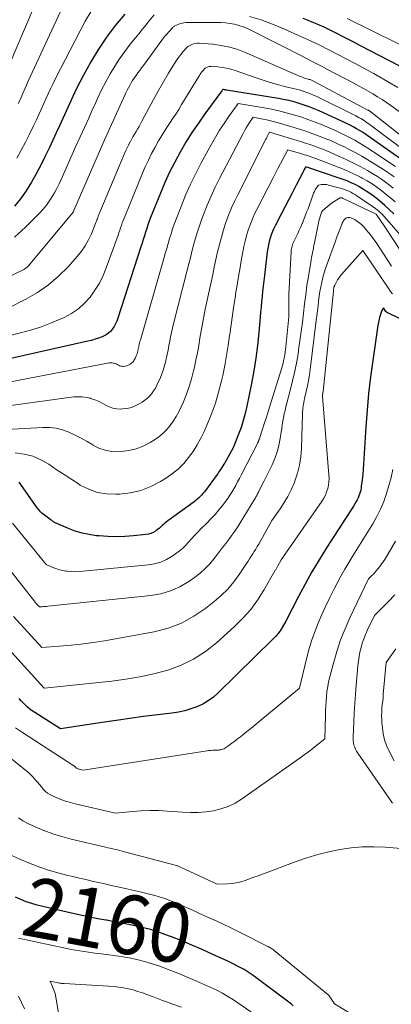
# Model space of a CAD drawing. Units: feet. Extents: x 1189172 to 1191672, y 7076370 to 7083870.
# Drawn here: x 1189761 to 1189824, y 7081152 to 7081318 of the extents above; entities that cross this region are included whole.
import ezdxf
from ezdxf.enums import TextEntityAlignment as Align

# ---------------------------------------------------------------- set-up
doc = ezdxf.new("R2010")
doc.units = ezdxf.units.FT
doc.header["$MEASUREMENT"] = 0
doc.layers.add('Level 44', color=7, linetype='Continuous', lineweight=0)
doc.layers.add('Level 45', color=7, linetype='Continuous', lineweight=0)
doc.styles.add('Style-ENGINEERING', font='ENGINEERING.shx')

msp = doc.modelspace()

# ---------------------------------------------------------------- linework, layer by layer
at = {"layer": 'Level 44', "color": 32, "linetype": 'Continuous', "lineweight": 30, "flags": 128}
for points, elevation in [([(1189779.2, 7081318.69), (1189777.62, 7081316.79), (1189776.12, 7081314.82), (1189774.76, 7081312.75), (1189773.48, 7081310.63), (1189772.24, 7081308.39), (1189771.61, 7081307.2), (1189770.99, 7081306), (1189770.41, 7081304.79), (1189769.85, 7081303.56), (1189769.3, 7081302.33), (1189768.75, 7081301.1), (1189768.19, 7081299.87), (1189767.63, 7081298.64), (1189766.51, 7081296.21), (1189765.79, 7081294.72), (1189765.04, 7081293.23), (1189764.26, 7081291.77), (1189763.44, 7081290.32), (1189762.56, 7081288.91), (1189761.61, 7081287.56), (1189760.57, 7081286.28)], 2200), ([(1189825.44, 7081309.95), (1189818.94, 7081313.34), (1189817.92, 7081313.87), (1189816.9, 7081314.4), (1189815.87, 7081314.93), (1189814.85, 7081315.46), (1189813.82, 7081315.97), (1189812.78, 7081316.46), (1189811.73, 7081316.93), (1189810.67, 7081317.37), (1189809.29, 7081317.92)], 2200), ([(1189826.61, 7081293.58), (1189820.24, 7081298.08), (1189819.75, 7081298.42), (1189819.25, 7081298.75), (1189818.75, 7081299.06), (1189818.23, 7081299.36), (1189817.71, 7081299.65), (1189817.19, 7081299.93), (1189816.66, 7081300.2), (1189816.12, 7081300.45), (1189811.95, 7081302.36), (1189811.12, 7081302.72), (1189810.29, 7081303.05), (1189809.44, 7081303.35), (1189808.59, 7081303.63), (1189807.72, 7081303.88), (1189806.85, 7081304.09), (1189805.97, 7081304.28), (1189805.09, 7081304.44), (1189796.33, 7081305.86), (1189796.24, 7081305.87), (1189796.16, 7081305.89), (1189796.07, 7081305.91), (1189795.99, 7081305.92), (1189795.84, 7081305.95), (1189795.72, 7081305.97), (1189795.7, 7081305.96), (1189795.67, 7081305.93), (1189795.63, 7081305.85), (1189795.55, 7081305.74), (1189792.71, 7081301.88), (1189791.6, 7081300.31), (1189790.52, 7081298.71), (1189789.5, 7081297.08), (1189788.52, 7081295.43), (1189787.61, 7081293.73), (1189786.74, 7081292.02), (1189785.94, 7081290.27), (1189785.19, 7081288.5), (1189783.55, 7081284.4), (1189783.32, 7081283.79), (1189783.1, 7081283.18), (1189782.89, 7081282.56), (1189782.69, 7081281.94), (1189782.5, 7081281.32), (1189782.3, 7081280.7), (1189782.11, 7081280.08), (1189781.91, 7081279.46), (1189778.02, 7081267.41), (1189777.85, 7081266.94), (1189777.64, 7081266.48), (1189777.4, 7081266.04), (1189777.13, 7081265.62), (1189776.81, 7081265.24), (1189776.46, 7081264.9), (1189776.05, 7081264.63), (1189775.62, 7081264.4), (1189775.37, 7081264.3), (1189774.77, 7081264.07), (1189774.17, 7081263.86), (1189773.56, 7081263.68), (1189772.94, 7081263.53), (1189753.66, 7081259.21)], 2190), ([(1189824.55, 7081284.99), (1189823.77, 7081285.75), (1189822.97, 7081286.49), (1189822.14, 7081287.19), (1189821.28, 7081287.86), (1189820.5, 7081288.43), (1189819.9, 7081288.85), (1189819.29, 7081289.25), (1189818.66, 7081289.61), (1189818.02, 7081289.95), (1189817.36, 7081290.26), (1189816.69, 7081290.55), (1189816.01, 7081290.81), (1189815.32, 7081291.05), (1189809.89, 7081292.85), (1189809.87, 7081292.86), (1189809.85, 7081292.86), (1189809.83, 7081292.86), (1189809.8, 7081292.86), (1189809.66, 7081292.86), (1189809.58, 7081292.75), (1189809.57, 7081292.73), (1189809.56, 7081292.71), (1189809.55, 7081292.69), (1189809.54, 7081292.67), (1189809.45, 7081292.47), (1189809.4, 7081292.34), (1189809.34, 7081292.22), (1189809.28, 7081292.1), (1189809.22, 7081291.99), (1189808.08, 7081289.83), (1189807.46, 7081288.63), (1189806.83, 7081287.44), (1189806.21, 7081286.24), (1189805.59, 7081285.04), (1189804.59, 7081283.09), (1189804.33, 7081282.55), (1189804.1, 7081282.02), (1189803.89, 7081281.46), (1189803.71, 7081280.9), (1189803.55, 7081280.34), (1189803.42, 7081279.76), (1189803.31, 7081279.18), (1189803.22, 7081278.6), (1189802.73, 7081274.6), (1189802.63, 7081273.72), (1189802.52, 7081272.84), (1189802.43, 7081271.96), (1189802.34, 7081271.08), (1189802.26, 7081270.2), (1189802.17, 7081269.32), (1189802.09, 7081268.44), (1189802.01, 7081267.56), (1189801.79, 7081264.99), (1189801.57, 7081262.83), (1189801.29, 7081260.67), (1189800.95, 7081258.53), (1189800.55, 7081256.39), (1189799.77, 7081252.58), (1189799.49, 7081251.37), (1189799.17, 7081250.18), (1189798.8, 7081249.01), (1189798.38, 7081247.85), (1189797.48, 7081245.54), (1189796.04, 7081243.05), (1189795.89, 7081242.79), (1189795.73, 7081242.53), (1189795.57, 7081242.27), (1189795.41, 7081242.01), (1189795.37, 7081241.95), (1189795.22, 7081241.73), (1189795.07, 7081241.51), (1189794.92, 7081241.29), (1189794.76, 7081241.07), (1189792.78, 7081238.38), (1189792.57, 7081238.11), (1189792.36, 7081237.85), (1189792.13, 7081237.6), (1189791.9, 7081237.35), (1189791.66, 7081237.11), (1189791.41, 7081236.89), (1189791.14, 7081236.67), (1189790.87, 7081236.47), (1189786.43, 7081233.23), (1189786.19, 7081233.05), (1189785.95, 7081232.86), (1189785.72, 7081232.65), (1189785.5, 7081232.44), (1189785.28, 7081232.24), (1189785.05, 7081232.04), (1189784.81, 7081231.85), (1189784.56, 7081231.67), (1189784.34, 7081231.52), (1189783.97, 7081231.3), (1189783.58, 7081231.12), (1189783.17, 7081231), (1189782.74, 7081230.92), (1189780.68, 7081230.71), (1189779.22, 7081230.6), (1189777.77, 7081230.55), (1189776.31, 7081230.59), (1189774.86, 7081230.7), (1189774.37, 7081230.74), (1189773.17, 7081230.92), (1189771.99, 7081231.17), (1189770.84, 7081231.52), (1189769.7, 7081231.94), (1189767.72, 7081232.78), (1189767.59, 7081232.84), (1189767.46, 7081232.9), (1189767.34, 7081232.97), (1189767.22, 7081233.04), (1189767.1, 7081233.12), (1189766.98, 7081233.2), (1189766.86, 7081233.28), (1189766.75, 7081233.36), (1189765.63, 7081234.18), (1189765.4, 7081234.36), (1189765.18, 7081234.56), (1189764.98, 7081234.77), (1189764.79, 7081235), (1189764.43, 7081235.47), (1189761.36, 7081239.77)], 2180), ([(1189829.33, 7081265.51), (1189823.53, 7081268.31), (1189823.48, 7081268.34), (1189823.44, 7081268.36), (1189823.39, 7081268.39), (1189823.35, 7081268.42), (1189823.31, 7081268.45), (1189823.28, 7081268.49), (1189823.25, 7081268.53), (1189823.22, 7081268.57), (1189822.81, 7081269.18), (1189822.62, 7081268.87), (1189822.53, 7081268.71), (1189822.45, 7081268.55), (1189822.39, 7081268.38), (1189822.34, 7081268.2), (1189822.16, 7081267.51), (1189822.03, 7081266.98), (1189821.92, 7081266.45), (1189821.82, 7081265.92), (1189821.74, 7081265.39), (1189820.99, 7081260.31), (1189820.62, 7081257.52), (1189820.29, 7081254.73), (1189820.04, 7081251.93), (1189819.84, 7081249.12), (1189819.52, 7081243.71), (1189819.46, 7081242.82), (1189819.39, 7081241.94), (1189819.3, 7081241.06), (1189819.2, 7081240.18), (1189819.07, 7081239.11), (1189819.02, 7081238.77), (1189818.96, 7081238.43), (1189818.87, 7081238.09), (1189818.78, 7081237.76), (1189818.66, 7081237.44), (1189818.53, 7081237.12), (1189818.38, 7081236.81), (1189818.21, 7081236.51), (1189817.73, 7081235.74), (1189813.19, 7081228.68), (1189811.95, 7081226.68), (1189810.75, 7081224.66), (1189809.61, 7081222.6), (1189808.5, 7081220.52), (1189806.36, 7081216.32), (1189805.71, 7081215.25), (1189805.37, 7081214.72), (1189805.01, 7081214.22), (1189804.6, 7081213.75), (1189804.17, 7081213.29), (1189794.94, 7081204.26), (1189794.13, 7081203.55), (1189793.27, 7081202.91), (1189792.34, 7081202.37), (1189791.36, 7081201.9), (1189790.34, 7081201.53), (1189789.31, 7081201.22), (1189788.25, 7081200.99), (1189787.17, 7081200.82), (1189784.69, 7081200.53), (1189782.36, 7081200.25), (1189780.04, 7081199.94), (1189777.72, 7081199.61), (1189775.4, 7081199.26), (1189768.37, 7081198.16), (1189764.02, 7081200.92), (1189763.6, 7081201.21), (1189763.19, 7081201.51), (1189762.8, 7081201.84), (1189762.43, 7081202.19), (1189762.07, 7081202.55), (1189761.72, 7081202.93), (1189761.38, 7081203.31)], 2170), ([(1189807.58, 7081151.51), (1189807.27, 7081151.75), (1189800.82, 7081156.58), (1189800.32, 7081156.93), (1189799.81, 7081157.28), (1189799.29, 7081157.59), (1189798.75, 7081157.89), (1189798.21, 7081158.18), (1189797.66, 7081158.46), (1189797.11, 7081158.73), (1189796.55, 7081158.99), (1189793.93, 7081160.2), (1189792.23, 7081160.97), (1189790.52, 7081161.71), (1189788.8, 7081162.42), (1189787.06, 7081163.1), (1189785.94, 7081163.53), (1189784.75, 7081163.96), (1189783.55, 7081164.34), (1189782.34, 7081164.66), (1189781.11, 7081164.94), (1189779.87, 7081165.19), (1189778.63, 7081165.43), (1189777.39, 7081165.67), (1189776.15, 7081165.9), (1189775.99, 7081165.93), (1189774.66, 7081166.17), (1189773.34, 7081166.43), (1189772.03, 7081166.7), (1189770.71, 7081166.99), (1189768.21, 7081167.54), (1189767.26, 7081167.76), (1189766.31, 7081167.98), (1189765.36, 7081168.21), (1189764.42, 7081168.45), (1189763.49, 7081168.72), (1189762.57, 7081169.03), (1189761.67, 7081169.39), (1189760.78, 7081169.79)], 2160)]:
    msp.add_lwpolyline(points, dxfattribs=dict(at, elevation=elevation))
at = {"layer": 'Level 45', "color": 32, "linetype": 'Continuous', "lineweight": 0, "flags": 128}
for points, elevation in [([(1189769.8, 7081322.35), (1189762.86, 7081307.24), (1189762.62, 7081306.72), (1189762.39, 7081306.21), (1189762.16, 7081305.69), (1189761.93, 7081305.17), (1189761.71, 7081304.65), (1189761.47, 7081304.14), (1189761.23, 7081303.63)], 2204), ([(1189763.91, 7081319.98), (1189758.26, 7081306.62)], 2206), ([(1189784.14, 7081318.56), (1189783.29, 7081317.52), (1189782.71, 7081316.81), (1189782.13, 7081316.09), (1189781.55, 7081315.37), (1189780.97, 7081314.66), (1189780.1, 7081313.59), (1189779.18, 7081312.39), (1189778.3, 7081311.16), (1189777.49, 7081309.89), (1189776.71, 7081308.59), (1189775.99, 7081307.25), (1189775.29, 7081305.91), (1189774.63, 7081304.55), (1189774, 7081303.17), (1189773.81, 7081302.75), (1189773.1, 7081301.16), (1189772.39, 7081299.57), (1189771.68, 7081297.98), (1189770.96, 7081296.39), (1189768.45, 7081290.81), (1189768.1, 7081290.05), (1189767.72, 7081289.3), (1189767.33, 7081288.56), (1189766.91, 7081287.83), (1189766.46, 7081287.13), (1189765.98, 7081286.45), (1189765.44, 7081285.81), (1189764.88, 7081285.2), (1189762.45, 7081282.78), (1189760.58, 7081281.06)], 2198), ([(1189773.49, 7081319.06), (1189772.53, 7081317.48), (1189771.64, 7081315.86), (1189767.53, 7081307.83), (1189767.1, 7081306.97), (1189766.68, 7081306.11), (1189766.28, 7081305.24), (1189765.89, 7081304.37), (1189765.5, 7081303.49), (1189765.11, 7081302.62), (1189764.71, 7081301.75), (1189764.3, 7081300.88), (1189763.81, 7081299.83), (1189763.14, 7081298.45), (1189762.44, 7081297.09), (1189761.72, 7081295.73), (1189760.97, 7081294.39)], 2202), ([(1189825.24, 7081306.32), (1189823.48, 7081307.34), (1189821.72, 7081308.34), (1189821.16, 7081308.65), (1189819.66, 7081309.47), (1189818.15, 7081310.29), (1189816.64, 7081311.09), (1189815.12, 7081311.89), (1189813.6, 7081312.67), (1189812.06, 7081313.43), (1189810.51, 7081314.16), (1189808.96, 7081314.87), (1189805.98, 7081316.21), (1189804.1, 7081316.99), (1189802.18, 7081317.69), (1189800.23, 7081318.27)], 2198), ([(1189829.43, 7081311.64), (1189816.71, 7081317.94)], 2202), ([(1189830.31, 7081298.78), (1189824.06, 7081303.25), (1189823.31, 7081303.77), (1189822.56, 7081304.27), (1189821.78, 7081304.76), (1189821.01, 7081305.24), (1189820.22, 7081305.7), (1189819.42, 7081306.15), (1189818.62, 7081306.59), (1189817.82, 7081307.02), (1189813.37, 7081309.37), (1189812.37, 7081309.9), (1189811.36, 7081310.42), (1189810.35, 7081310.94), (1189809.34, 7081311.46), (1189800.57, 7081315.92), (1189799.87, 7081316.25), (1189799.15, 7081316.53), (1189798.42, 7081316.77), (1189797.67, 7081316.96), (1189796.91, 7081317.1), (1189796.15, 7081317.21), (1189795.38, 7081317.27), (1189794.61, 7081317.29), (1189790.4, 7081317.29), (1189790.09, 7081317.29), (1189789.78, 7081317.27), (1189789.48, 7081317.25), (1189789.17, 7081317.22), (1189789.15, 7081317.22), (1189788.86, 7081317.17), (1189788.57, 7081317.1), (1189788.29, 7081317), (1189788.02, 7081316.88), (1189787.53, 7081316.64), (1189787.51, 7081316.63), (1189787.49, 7081316.62), (1189787.47, 7081316.61), (1189787.46, 7081316.59), (1189787.36, 7081316.51), (1189787.27, 7081316.43), (1189787.25, 7081316.41), (1189787.21, 7081316.37), (1189786.62, 7081315.72), (1189786.32, 7081315.37), (1189786.02, 7081315.02), (1189785.74, 7081314.66), (1189785.46, 7081314.3), (1189782.34, 7081310.04), (1189782.03, 7081309.62), (1189781.72, 7081309.2), (1189781.41, 7081308.77), (1189781.1, 7081308.34), (1189781.04, 7081308.26), (1189780.77, 7081307.87), (1189780.51, 7081307.48), (1189780.26, 7081307.08), (1189780.02, 7081306.67), (1189779.8, 7081306.26), (1189779.58, 7081305.84), (1189779.37, 7081305.42), (1189779.17, 7081304.99), (1189776.4, 7081298.86), (1189776.22, 7081298.45), (1189776.04, 7081298.04), (1189775.85, 7081297.63), (1189775.67, 7081297.22), (1189770.58, 7081285.55), (1189770.47, 7081285.31), (1189770.46, 7081285.28), (1189762.95, 7081276.24), (1189762.77, 7081276.05), (1189762.58, 7081275.88), (1189762.36, 7081275.73), (1189762.14, 7081275.6), (1189753.09, 7081271.22)], 2196), ([(1189830.22, 7081294.67), (1189820.44, 7081302.36), (1189820.42, 7081302.37), (1189820.4, 7081302.39), (1189820.38, 7081302.4), (1189820.36, 7081302.41), (1189820.28, 7081302.46), (1189820.26, 7081302.48), (1189820.24, 7081302.49), (1189820.22, 7081302.5), (1189820.19, 7081302.51), (1189810.98, 7081307.39), (1189810.87, 7081307.45), (1189810.76, 7081307.5), (1189810.65, 7081307.54), (1189810.53, 7081307.59), (1189810.42, 7081307.63), (1189810.3, 7081307.66), (1189810.18, 7081307.7), (1189810.06, 7081307.73), (1189809.77, 7081307.82), (1189809.5, 7081307.9), (1189809.24, 7081307.98), (1189808.99, 7081308.08), (1189808.73, 7081308.19), (1189799.63, 7081312.17), (1189798.27, 7081312.69), (1189796.88, 7081313.11), (1189795.46, 7081313.4), (1189794.01, 7081313.59), (1189791.73, 7081313.78), (1189791.41, 7081313.78), (1189791.1, 7081313.75), (1189790.8, 7081313.67), (1189790.5, 7081313.56), (1189789.96, 7081313.3), (1189789.94, 7081313.29), (1189789.92, 7081313.27), (1189789.9, 7081313.26), (1189789.88, 7081313.24), (1189789.77, 7081313.15), (1189789.67, 7081313.05), (1189789.65, 7081313.04), (1189789.63, 7081313.02), (1189789.62, 7081313), (1189789.6, 7081312.99), (1189788.99, 7081312.31), (1189788.68, 7081311.95), (1189788.39, 7081311.57), (1189788.12, 7081311.18), (1189787.86, 7081310.78), (1189786.58, 7081308.71), (1189785.71, 7081307.25), (1189784.86, 7081305.79), (1189784.04, 7081304.31), (1189783.23, 7081302.81), (1189782.09, 7081300.65), (1189781.85, 7081300.2), (1189781.6, 7081299.75), (1189781.35, 7081299.31), (1189781.09, 7081298.87), (1189780.83, 7081298.43), (1189780.57, 7081297.99), (1189780.32, 7081297.55), (1189780.07, 7081297.1), (1189780.05, 7081297.07), (1189779.81, 7081296.61), (1189779.57, 7081296.14), (1189779.35, 7081295.67), (1189779.14, 7081295.18), (1189774.87, 7081285), (1189774.78, 7081284.8), (1189774.7, 7081284.59), (1189774.63, 7081284.39), (1189774.56, 7081284.18), (1189774.48, 7081283.98), (1189774.41, 7081283.77), (1189774.33, 7081283.57), (1189774.25, 7081283.36), (1189773.55, 7081281.64), (1189773.06, 7081280.61), (1189772.51, 7081279.62), (1189771.87, 7081278.69), (1189771.15, 7081277.8), (1189769.63, 7081276.1), (1189768.03, 7081274.5), (1189766.32, 7081273.03), (1189764.46, 7081271.76), (1189762.5, 7081270.62), (1189759.4, 7081269.05)], 2194), ([(1189828.39, 7081294.16), (1189820.34, 7081300.17), (1189820.08, 7081300.36), (1189819.82, 7081300.54), (1189819.55, 7081300.72), (1189819.28, 7081300.89), (1189819, 7081301.06), (1189818.72, 7081301.22), (1189818.44, 7081301.37), (1189818.15, 7081301.52), (1189811.46, 7081304.83), (1189810.99, 7081305.04), (1189810.52, 7081305.25), (1189810.04, 7081305.43), (1189809.56, 7081305.6), (1189809.07, 7081305.75), (1189808.58, 7081305.89), (1189808.08, 7081306.02), (1189807.58, 7081306.15), (1189806.14, 7081306.5), (1189804.92, 7081306.81), (1189803.71, 7081307.15), (1189802.51, 7081307.52), (1189801.32, 7081307.92), (1189797.79, 7081309.16), (1189797.08, 7081309.38), (1189796.36, 7081309.56), (1189795.63, 7081309.69), (1189794.89, 7081309.78), (1189793.73, 7081309.87), (1189793.57, 7081309.87), (1189793.41, 7081309.86), (1189793.25, 7081309.82), (1189793.1, 7081309.76), (1189792.83, 7081309.63), (1189792.73, 7081309.55), (1189792.66, 7081309.49), (1189792.34, 7081309.13), (1189792.18, 7081308.94), (1189792.03, 7081308.75), (1189791.89, 7081308.55), (1189791.76, 7081308.35), (1189791.11, 7081307.29), (1189790.66, 7081306.56), (1189790.22, 7081305.82), (1189789.77, 7081305.08), (1189789.33, 7081304.34), (1189789.25, 7081304.22), (1189788.77, 7081303.42), (1189788.28, 7081302.62), (1189787.77, 7081301.83), (1189787.26, 7081301.05), (1189786.85, 7081300.43), (1189786.18, 7081299.4), (1189785.53, 7081298.36), (1189784.9, 7081297.31), (1189784.29, 7081296.25), (1189783.71, 7081295.17), (1189783.16, 7081294.08), (1189782.65, 7081292.96), (1189782.16, 7081291.84), (1189779.23, 7081284.69), (1189779.07, 7081284.29), (1189778.92, 7081283.88), (1189778.77, 7081283.47), (1189778.63, 7081283.06), (1189778.49, 7081282.65), (1189778.35, 7081282.24), (1189778.21, 7081281.83), (1189778.06, 7081281.42), (1189776.07, 7081275.91), (1189775.53, 7081274.6), (1189774.9, 7081273.34), (1189774.16, 7081272.14), (1189773.34, 7081270.98), (1189772.39, 7081269.94), (1189771.36, 7081269.01), (1189770.21, 7081268.23), (1189768.97, 7081267.55), (1189768.31, 7081267.25), (1189766.67, 7081266.56), (1189765, 7081265.93), (1189763.31, 7081265.39), (1189761.58, 7081264.92), (1189752.17, 7081262.63)], 2192), ([(1189824.81, 7081292.98), (1189820.17, 7081296.07), (1189819.44, 7081296.54), (1189818.7, 7081297), (1189817.95, 7081297.43), (1189817.18, 7081297.85), (1189816.41, 7081298.24), (1189815.63, 7081298.62), (1189814.84, 7081298.98), (1189814.04, 7081299.33), (1189812.45, 7081300), (1189811.26, 7081300.48), (1189810.07, 7081300.93), (1189808.86, 7081301.34), (1189807.64, 7081301.72), (1189806.41, 7081302.06), (1189805.17, 7081302.36), (1189803.92, 7081302.63), (1189802.67, 7081302.86), (1189798.28, 7081303.6), (1189796.69, 7081301.37), (1189795.92, 7081300.25), (1189795.17, 7081299.11), (1189794.47, 7081297.94), (1189793.8, 7081296.75), (1189792.08, 7081293.61), (1189791.14, 7081291.81), (1189790.26, 7081290), (1189789.44, 7081288.14), (1189788.67, 7081286.27), (1189787.84, 7081284.11), (1189787.54, 7081283.29), (1189787.25, 7081282.48), (1189786.99, 7081281.65), (1189786.74, 7081280.83), (1189786.5, 7081279.99), (1189786.26, 7081279.16), (1189786.02, 7081278.33), (1189785.78, 7081277.5), (1189781.87, 7081263.96), (1189781.81, 7081263.72), (1189781.74, 7081263.48), (1189781.69, 7081263.24), (1189781.63, 7081263), (1189781.58, 7081262.76), (1189781.53, 7081262.52), (1189781.47, 7081262.28), (1189781.42, 7081262.03), (1189781.39, 7081261.92), (1189781.33, 7081261.67), (1189781.25, 7081261.41), (1189781.16, 7081261.16), (1189781.06, 7081260.92), (1189780.99, 7081260.75), (1189780.91, 7081260.59), (1189780.83, 7081260.44), (1189780.73, 7081260.29), (1189780.63, 7081260.14), (1189780.52, 7081260.01), (1189780.39, 7081259.88), (1189780.26, 7081259.77), (1189780.11, 7081259.67), (1189779.98, 7081259.59), (1189779.75, 7081259.47), (1189779.52, 7081259.38), (1189779.28, 7081259.33), (1189779.03, 7081259.29), (1189778.94, 7081259.29), (1189778.72, 7081259.3), (1189778.51, 7081259.33), (1189778.31, 7081259.41), (1189778.11, 7081259.5), (1189777.92, 7081259.61), (1189777.71, 7081259.7), (1189777.5, 7081259.77), (1189777.29, 7081259.83), (1189777.25, 7081259.83), (1189777.01, 7081259.87), (1189776.77, 7081259.88), (1189776.53, 7081259.87), (1189776.29, 7081259.83), (1189755.17, 7081255.76)], 2188), ([(1189824.6, 7081291.24), (1189824.07, 7081291.63), (1189823.53, 7081292), (1189822.98, 7081292.36), (1189820.14, 7081294.13), (1189819.16, 7081294.72), (1189818.16, 7081295.29), (1189817.15, 7081295.82), (1189816.12, 7081296.34), (1189816.07, 7081296.36), (1189815.06, 7081296.83), (1189814.04, 7081297.29), (1189813, 7081297.72), (1189811.97, 7081298.13), (1189810.92, 7081298.51), (1189809.86, 7081298.88), (1189808.8, 7081299.23), (1189807.73, 7081299.56), (1189804.9, 7081300.39), (1189804.23, 7081300.57), (1189803.56, 7081300.75), (1189802.88, 7081300.9), (1189802.2, 7081301.03), (1189800.84, 7081301.28), (1189800.23, 7081300.39), (1189799.94, 7081299.95), (1189799.66, 7081299.49), (1189799.39, 7081299.03), (1189799.13, 7081298.56), (1189795.17, 7081290.98), (1189794.43, 7081289.5), (1189793.73, 7081287.99), (1189793.08, 7081286.46), (1189792.48, 7081284.92), (1189792.07, 7081283.83), (1189791.71, 7081282.81), (1189791.38, 7081281.78), (1189791.07, 7081280.75), (1189790.79, 7081279.7), (1189790.52, 7081278.66), (1189790.26, 7081277.61), (1189789.99, 7081276.56), (1189789.72, 7081275.51), (1189787.42, 7081266.46), (1189787.25, 7081265.73), (1189787.08, 7081265), (1189786.92, 7081264.26), (1189786.78, 7081263.53), (1189786.63, 7081262.79), (1189786.49, 7081262.05), (1189786.33, 7081261.32), (1189786.17, 7081260.59), (1189786.09, 7081260.23), (1189785.89, 7081259.43), (1189785.66, 7081258.64), (1189785.38, 7081257.87), (1189785.07, 7081257.11), (1189784.84, 7081256.61), (1189784.61, 7081256.12), (1189784.35, 7081255.64), (1189784.05, 7081255.18), (1189783.74, 7081254.73), (1189783.39, 7081254.32), (1189783.01, 7081253.93), (1189782.59, 7081253.59), (1189782.14, 7081253.28), (1189781.73, 7081253.02), (1189781.03, 7081252.67), (1189780.32, 7081252.38), (1189779.57, 7081252.21), (1189778.79, 7081252.11), (1189778.53, 7081252.1), (1189777.85, 7081252.13), (1189777.2, 7081252.23), (1189776.57, 7081252.46), (1189775.97, 7081252.76), (1189775.37, 7081253.11), (1189774.75, 7081253.41), (1189774.12, 7081253.67), (1189773.46, 7081253.9), (1189773.42, 7081253.91), (1189772.72, 7081254.07), (1189772.03, 7081254.17), (1189771.33, 7081254.18), (1189770.62, 7081254.13), (1189756.68, 7081252.22)], 2186), ([(1189824.45, 7081289.36), (1189823.81, 7081289.87), (1189823.16, 7081290.37), (1189822.49, 7081290.84), (1189821.81, 7081291.29), (1189821.11, 7081291.71), (1189820.1, 7081292.3), (1189818.88, 7081292.98), (1189817.64, 7081293.63), (1189816.38, 7081294.23), (1189815.11, 7081294.81), (1189813.76, 7081295.39), (1189813.09, 7081295.67), (1189812.41, 7081295.94), (1189811.73, 7081296.2), (1189811.05, 7081296.45), (1189810.36, 7081296.69), (1189809.67, 7081296.92), (1189808.97, 7081297.14), (1189808.27, 7081297.35), (1189803.59, 7081298.76), (1189803.38, 7081298.36), (1189803.27, 7081298.17), (1189803.17, 7081297.97), (1189803.06, 7081297.77), (1189802.96, 7081297.57), (1189798.29, 7081288.35), (1189797.72, 7081287.18), (1189797.19, 7081286), (1189796.7, 7081284.79), (1189796.25, 7081283.57), (1189795.84, 7081282.33), (1189795.47, 7081281.09), (1189795.13, 7081279.84), (1189794.83, 7081278.58), (1189794.56, 7081277.31), (1189794.28, 7081276.04), (1189794.01, 7081274.78), (1189793.74, 7081273.51), (1189792.76, 7081268.91), (1189792.52, 7081267.7), (1189792.28, 7081266.48), (1189792.06, 7081265.26), (1189791.86, 7081264.04), (1189791.65, 7081262.81), (1189791.43, 7081261.59), (1189791.19, 7081260.38), (1189790.93, 7081259.16), (1189790.79, 7081258.53), (1189790.45, 7081257.19), (1189790.06, 7081255.88), (1189789.59, 7081254.59), (1189789.07, 7081253.31), (1189788.7, 7081252.47), (1189788.3, 7081251.65), (1189787.86, 7081250.84), (1189787.37, 7081250.07), (1189786.84, 7081249.32), (1189786.25, 7081248.63), (1189785.62, 7081247.98), (1189784.92, 7081247.41), (1189784.17, 7081246.89), (1189783.47, 7081246.46), (1189782.31, 7081245.86), (1189781.11, 7081245.39), (1189779.85, 7081245.1), (1189778.56, 7081244.93), (1189778.11, 7081244.91), (1189776.98, 7081244.96), (1189775.88, 7081245.14), (1189774.84, 7081245.51), (1189773.82, 7081246.02), (1189773.8, 7081246.04), (1189772.82, 7081246.63), (1189771.82, 7081247.19), (1189770.8, 7081247.71), (1189769.77, 7081248.2), (1189768.71, 7081248.59), (1189767.63, 7081248.87), (1189766.52, 7081248.99), (1189765.39, 7081249.01), (1189758.21, 7081248.58)], 2184), ([(1189824.76, 7081287.01), (1189824.03, 7081287.66), (1189823.27, 7081288.29), (1189822.5, 7081288.9), (1189821.71, 7081289.48), (1189820.9, 7081290.04), (1189820.06, 7081290.55), (1189819.21, 7081291.03), (1189819.06, 7081291.11), (1189818.12, 7081291.59), (1189817.16, 7081292.05), (1189816.18, 7081292.47), (1189815.19, 7081292.87), (1189811.38, 7081294.33), (1189811.06, 7081294.45), (1189810.75, 7081294.56), (1189810.43, 7081294.67), (1189810.11, 7081294.78), (1189809.79, 7081294.88), (1189809.47, 7081294.98), (1189809.15, 7081295.08), (1189808.82, 7081295.18), (1189806.7, 7081295.81), (1189805.85, 7081294.25), (1189805.43, 7081293.47), (1189805.01, 7081292.68), (1189804.6, 7081291.89), (1189804.19, 7081291.1), (1189801.44, 7081285.72), (1189801.03, 7081284.87), (1189800.65, 7081284.01), (1189800.31, 7081283.13), (1189799.99, 7081282.24), (1189799.72, 7081281.33), (1189799.47, 7081280.42), (1189799.26, 7081279.5), (1189799.08, 7081278.58), (1189798.88, 7081277.45), (1189798.62, 7081275.96), (1189798.36, 7081274.46), (1189798.12, 7081272.96), (1189797.87, 7081271.46), (1189797.83, 7081271.2), (1189797.57, 7081269.56), (1189797.33, 7081267.93), (1189797.1, 7081266.29), (1189796.89, 7081264.65), (1189796.87, 7081264.52), (1189796.63, 7081262.83), (1189796.36, 7081261.13), (1189796.05, 7081259.45), (1189795.7, 7081257.77), (1189795.49, 7081256.83), (1189795.01, 7081254.95), (1189794.46, 7081253.11), (1189793.81, 7081251.3), (1189793.08, 7081249.51), (1189792.55, 7081248.33), (1189791.99, 7081247.17), (1189791.38, 7081246.04), (1189790.69, 7081244.96), (1189789.95, 7081243.91), (1189789.12, 7081242.93), (1189788.23, 7081242.03), (1189787.25, 7081241.23), (1189786.2, 7081240.5), (1189785.22, 7081239.89), (1189783.59, 7081239.05), (1189781.91, 7081238.39), (1189780.14, 7081237.98), (1189778.32, 7081237.75), (1189777.7, 7081237.72), (1189776.11, 7081237.79), (1189774.57, 7081238.04), (1189773.1, 7081238.57), (1189771.68, 7081239.28), (1189771.55, 7081239.36), (1189770.24, 7081240.2), (1189768.94, 7081241.04), (1189767.64, 7081241.91), (1189766.36, 7081242.78), (1189765.03, 7081243.54), (1189763.66, 7081244.14), (1189762.2, 7081244.5), (1189760.69, 7081244.71)], 2182), ([(1189826.42, 7081280.57), (1189822.56, 7081284.93), (1189822.31, 7081285.2), (1189822.04, 7081285.45), (1189821.75, 7081285.69), (1189821.45, 7081285.91), (1189818.31, 7081288.04), (1189817.99, 7081288.25), (1189817.65, 7081288.45), (1189817.31, 7081288.64), (1189816.96, 7081288.81), (1189816.6, 7081288.97), (1189816.24, 7081289.11), (1189815.87, 7081289.24), (1189815.5, 7081289.35), (1189813.55, 7081289.87), (1189813.27, 7081289.93), (1189812.99, 7081289.96), (1189812.7, 7081289.96), (1189812.41, 7081289.93), (1189811.84, 7081289.84), (1189811.48, 7081289.31), (1189811.31, 7081289.04), (1189811.15, 7081288.76), (1189811.02, 7081288.47), (1189810.9, 7081288.18), (1189810.08, 7081285.88), (1189809.85, 7081285.27), (1189809.62, 7081284.65), (1189809.38, 7081284.04), (1189809.14, 7081283.44), (1189809.11, 7081283.36), (1189808.87, 7081282.8), (1189808.61, 7081282.24), (1189808.35, 7081281.68), (1189808.07, 7081281.13), (1189807.73, 7081280.46), (1189807.63, 7081280.25), (1189807.54, 7081280.03), (1189807.46, 7081279.81), (1189807.39, 7081279.58), (1189807.33, 7081279.35), (1189807.29, 7081279.11), (1189807.26, 7081278.88), (1189807.24, 7081278.64), (1189806.84, 7081271.42), (1189806.84, 7081271.3), (1189806.83, 7081271.17), (1189806.83, 7081271.04), (1189806.82, 7081270.91), (1189806.82, 7081270.78), (1189806.82, 7081270.65), (1189806.82, 7081270.52), (1189806.82, 7081270.39), (1189806.86, 7081267.63), (1189806.34, 7081262.58), (1189806.29, 7081262.12), (1189806.23, 7081261.66), (1189806.16, 7081261.2), (1189806.08, 7081260.74), (1189806.06, 7081260.66), (1189805.97, 7081260.24), (1189805.88, 7081259.83), (1189805.77, 7081259.42), (1189805.65, 7081259.02), (1189803.61, 7081252.41), (1189803.31, 7081251.47), (1189803.02, 7081250.54), (1189802.71, 7081249.61), (1189802.4, 7081248.68), (1189801.82, 7081246.96), (1189801.8, 7081246.89), (1189801.77, 7081246.82), (1189801.74, 7081246.75), (1189801.72, 7081246.68), (1189801.69, 7081246.61), (1189801.66, 7081246.54), (1189801.63, 7081246.48), (1189801.6, 7081246.41), (1189798.81, 7081240.94), (1189798.51, 7081240.37), (1189798.21, 7081239.8), (1189797.9, 7081239.23), (1189797.58, 7081238.67), (1189797.25, 7081238.11), (1189796.91, 7081237.57), (1189796.54, 7081237.03), (1189796.16, 7081236.51), (1189795.71, 7081235.91), (1189795.07, 7081235.11), (1189794.41, 7081234.33), (1189793.72, 7081233.57), (1189793.01, 7081232.84), (1189791.98, 7081231.82), (1189791.46, 7081231.29), (1189790.94, 7081230.76), (1189790.44, 7081230.21), (1189789.94, 7081229.66), (1189789.43, 7081229.12), (1189788.9, 7081228.61), (1189788.33, 7081228.14), (1189787.74, 7081227.69), (1189787.15, 7081227.29), (1189786.21, 7081226.74), (1189785.24, 7081226.3), (1189784.21, 7081226.01), (1189783.14, 7081225.82), (1189772.19, 7081224.75), (1189771.51, 7081224.7), (1189770.84, 7081224.68), (1189770.16, 7081224.71), (1189769.49, 7081224.77), (1189769.33, 7081224.79), (1189768.74, 7081224.88), (1189768.16, 7081225.01), (1189767.59, 7081225.19), (1189767.04, 7081225.41), (1189765.94, 7081225.89), (1189760.25, 7081232.85)], 2178), ([(1189825.86, 7081278.52), (1189823.05, 7081282.83), (1189821.59, 7081284.95), (1189815.99, 7081287.61), (1189815.97, 7081287.62), (1189815.95, 7081287.63), (1189815.93, 7081287.64), (1189815.92, 7081287.65), (1189815.84, 7081287.68), (1189815.82, 7081287.69), (1189815.8, 7081287.69), (1189815.78, 7081287.7), (1189815.76, 7081287.7), (1189815.67, 7081287.71), (1189815.6, 7081287.71), (1189815.54, 7081287.71), (1189815.47, 7081287.69), (1189815.41, 7081287.66), (1189814.02, 7081286.82), (1189812.57, 7081285.58), (1189812.51, 7081285.51), (1189812.45, 7081285.45), (1189812.41, 7081285.37), (1189812.38, 7081285.29), (1189811.9, 7081283.78), (1189811.18, 7081280.12), (1189811.09, 7081279.71), (1189811.01, 7081279.3), (1189810.93, 7081278.9), (1189810.84, 7081278.49), (1189810.76, 7081278.08), (1189810.68, 7081277.68), (1189810.6, 7081277.27), (1189810.54, 7081276.86), (1189810.15, 7081274.45), (1189809.91, 7081272.9), (1189809.69, 7081271.36), (1189809.49, 7081269.81), (1189809.31, 7081268.26), (1189809.13, 7081266.71), (1189808.94, 7081265.16), (1189808.72, 7081263.62), (1189808.5, 7081262.07), (1189808.45, 7081261.72), (1189808.17, 7081260.09), (1189807.86, 7081258.46), (1189807.49, 7081256.84), (1189807.09, 7081255.24), (1189806.52, 7081253.08), (1189806.36, 7081252.48), (1189806.22, 7081251.88), (1189806.08, 7081251.27), (1189805.96, 7081250.67), (1189805.84, 7081250.06), (1189805.73, 7081249.45), (1189805.64, 7081248.84), (1189805.55, 7081248.23), (1189805.4, 7081247.13), (1189805.18, 7081245.98), (1189804.89, 7081244.86), (1189804.5, 7081243.77), (1189804.03, 7081242.7), (1189802.7, 7081240.01), (1189801.81, 7081238.26), (1189801.73, 7081238.09), (1189801.64, 7081237.92), (1189801.56, 7081237.76), (1189801.47, 7081237.59), (1189801.38, 7081237.43), (1189801.29, 7081237.27), (1189801.2, 7081237.1), (1189801.1, 7081236.94), (1189798.66, 7081232.93), (1189798.2, 7081232.21), (1189797.73, 7081231.5), (1189797.24, 7081230.81), (1189796.72, 7081230.13), (1189796.2, 7081229.45), (1189795.68, 7081228.78), (1189795.16, 7081228.1), (1189794.65, 7081227.42), (1189794.27, 7081226.92), (1189793.53, 7081226.03), (1189792.74, 7081225.19), (1189791.87, 7081224.43), (1189790.95, 7081223.72), (1189789.97, 7081223.04), (1189788.47, 7081222.15), (1189786.91, 7081221.43), (1189785.26, 7081220.96), (1189783.56, 7081220.65), (1189766.19, 7081218.85), (1189765.95, 7081218.82), (1189765.72, 7081218.8), (1189765.49, 7081218.79), (1189765.26, 7081218.77), (1189764.8, 7081218.74), (1189764.3, 7081219.28), (1189764.25, 7081219.34), (1189764.2, 7081219.4), (1189764.15, 7081219.45), (1189764.1, 7081219.51), (1189764.05, 7081219.56), (1189764, 7081219.62), (1189763.95, 7081219.68), (1189763.9, 7081219.74), (1189753.76, 7081232.65)], 2176), ([(1189824.18, 7081276.16), (1189821.66, 7081280), (1189821.23, 7081280.62), (1189820.79, 7081281.23), (1189820.33, 7081281.82), (1189819.85, 7081282.39), (1189819.51, 7081282.79), (1189819.17, 7081283.14), (1189818.81, 7081283.46), (1189818.42, 7081283.74), (1189818.01, 7081283.99), (1189817.47, 7081284.29), (1189817.31, 7081284.35), (1189817.14, 7081284.4), (1189816.97, 7081284.41), (1189816.8, 7081284.4), (1189816.63, 7081284.36), (1189816.47, 7081284.29), (1189816.34, 7081284.19), (1189816.21, 7081284.07), (1189816.11, 7081283.92), (1189816.01, 7081283.77), (1189815.93, 7081283.61), (1189815.85, 7081283.45), (1189815.55, 7081282.66), (1189815.34, 7081282.09), (1189815.12, 7081281.53), (1189814.91, 7081280.96), (1189814.7, 7081280.39), (1189813.3, 7081276.57), (1189813.04, 7081275.81), (1189812.79, 7081275.05), (1189812.58, 7081274.28), (1189812.39, 7081273.5), (1189812.23, 7081272.72), (1189812.08, 7081271.93), (1189811.96, 7081271.14), (1189811.86, 7081270.34), (1189811.86, 7081270.3), (1189811.77, 7081269.48), (1189811.67, 7081268.66), (1189811.58, 7081267.84), (1189811.48, 7081267.02), (1189810.46, 7081258.77), (1189810.33, 7081257.84), (1189810.18, 7081256.91), (1189810, 7081255.99), (1189809.79, 7081255.06), (1189809.51, 7081253.86), (1189809.44, 7081253.54), (1189809.38, 7081253.22), (1189809.32, 7081252.9), (1189809.26, 7081252.58), (1189809.21, 7081252.26), (1189809.18, 7081251.93), (1189809.15, 7081251.61), (1189809.14, 7081251.28), (1189808.99, 7081245.42), (1189808.88, 7081244.02), (1189808.67, 7081242.63), (1189808.32, 7081241.28), (1189807.87, 7081239.94), (1189807.73, 7081239.59), (1189807.24, 7081238.47), (1189806.7, 7081237.37), (1189806.08, 7081236.32), (1189805.41, 7081235.29), (1189803.99, 7081233.28), (1189801.77, 7081229.33), (1189801.53, 7081228.91), (1189801.28, 7081228.49), (1189801.03, 7081228.08), (1189800.77, 7081227.67), (1189800.5, 7081227.27), (1189800.24, 7081226.86), (1189799.97, 7081226.46), (1189799.7, 7081226.05), (1189798.5, 7081224.22), (1189797.57, 7081222.95), (1189796.57, 7081221.75), (1189795.46, 7081220.66), (1189794.28, 7081219.63), (1189792.87, 7081218.52), (1189790.85, 7081217.16), (1189788.74, 7081216.01), (1189786.48, 7081215.17), (1189784.12, 7081214.55), (1189778.25, 7081213.45), (1189776.09, 7081213.07), (1189773.92, 7081212.75), (1189771.75, 7081212.48), (1189769.56, 7081212.26), (1189765.19, 7081211.89), (1189760.44, 7081217.11)], 2174), ([(1189824.3, 7081271.51), (1189823.98, 7081271.92), (1189823.68, 7081272.34), (1189819.33, 7081278.8), (1189815.73, 7081274.8), (1189815.48, 7081274.5), (1189815.25, 7081274.19), (1189815.05, 7081273.87), (1189814.86, 7081273.54), (1189814.59, 7081273), (1189814.55, 7081272.92), (1189814.52, 7081272.84), (1189814.49, 7081272.76), (1189814.46, 7081272.68), (1189814.44, 7081272.59), (1189814.43, 7081272.51), (1189814.41, 7081272.42), (1189814.4, 7081272.33), (1189814.39, 7081272.24), (1189814.38, 7081272.15), (1189814.37, 7081272.05), (1189814.36, 7081271.96), (1189812.71, 7081255.59), (1189812.69, 7081255.42), (1189812.66, 7081255.25), (1189812.64, 7081255.08), (1189812.6, 7081254.91), (1189812.56, 7081254.69), (1189812.54, 7081254.63), (1189812.53, 7081254.57), (1189812.52, 7081254.52), (1189812.52, 7081254.46), (1189812.51, 7081254.4), (1189812.51, 7081254.34), (1189812.51, 7081254.29), (1189812.51, 7081254.23), (1189813.6, 7081240.98), (1189813.62, 7081240.4), (1189813.59, 7081239.83), (1189813.52, 7081239.25), (1189813.4, 7081238.69), (1189813.22, 7081238.14), (1189813.01, 7081237.6), (1189812.74, 7081237.09), (1189812.44, 7081236.6), (1189805.57, 7081226.67), (1189805, 7081225.66), (1189804.94, 7081225.55), (1189804.88, 7081225.44), (1189804.82, 7081225.33), (1189804.76, 7081225.23), (1189804.7, 7081225.12), (1189804.64, 7081225.01), (1189804.57, 7081224.91), (1189804.51, 7081224.8), (1189802.65, 7081221.56), (1189801.58, 7081219.89), (1189800.42, 7081218.3), (1189799.11, 7081216.83), (1189797.7, 7081215.43), (1189794.65, 7081212.67), (1189792.78, 7081211.2), (1189790.8, 7081209.92), (1189788.67, 7081208.91), (1189786.43, 7081208.09), (1189784.1, 7081207.48), (1189781.75, 7081206.95), (1189779.38, 7081206.55), (1189776.99, 7081206.24), (1189765.59, 7081205.05), (1189756.73, 7081214.77)], 2172), ([(1189824.4, 7081241.93), (1189824.09, 7081240.56), (1189823.73, 7081239.2), (1189823.33, 7081237.85), (1189822.87, 7081236.53), (1189822.33, 7081235.24), (1189821.7, 7081233.99), (1189821.01, 7081232.77), (1189819.06, 7081229.61), (1189817.66, 7081227.36), (1189816.97, 7081226.23), (1189816.29, 7081225.09), (1189815.64, 7081223.93), (1189815.01, 7081222.77), (1189814.48, 7081221.77), (1189813.76, 7081220.35), (1189813.07, 7081218.92), (1189812.41, 7081217.47), (1189811.78, 7081216.01), (1189811.21, 7081214.53), (1189810.69, 7081213.03), (1189810.24, 7081211.51), (1189809.83, 7081209.97), (1189808.66, 7081205.02), (1189801.77, 7081199.36), (1189801.1, 7081198.81), (1189800.43, 7081198.26), (1189799.76, 7081197.72), (1189799.09, 7081197.17), (1189798.69, 7081196.85), (1189798.22, 7081196.48), (1189797.73, 7081196.11), (1189797.24, 7081195.75), (1189796.74, 7081195.4), (1189796.06, 7081194.93), (1189795.89, 7081194.84), (1189795.73, 7081194.75), (1189795.55, 7081194.7), (1189795.36, 7081194.65), (1189795.18, 7081194.62), (1189794.99, 7081194.6), (1189794.8, 7081194.59), (1189794.61, 7081194.58), (1189794.34, 7081194.58), (1189794.02, 7081194.57), (1189793.7, 7081194.55), (1189793.38, 7081194.52), (1189793.06, 7081194.47), (1189772.17, 7081191.22), (1189771.5, 7081191.38), (1189771.42, 7081191.4), (1189771.34, 7081191.42), (1189771.26, 7081191.45), (1189771.18, 7081191.48), (1189771.07, 7081191.53), (1189771.05, 7081191.54), (1189771.03, 7081191.55), (1189771.01, 7081191.57), (1189770.99, 7081191.59), (1189770.93, 7081191.66), (1189770.92, 7081191.68), (1189770.9, 7081191.7), (1189770.88, 7081191.72), (1189770.87, 7081191.74), (1189770.81, 7081191.79), (1189770.76, 7081191.84), (1189770.71, 7081191.88), (1189770.65, 7081191.92), (1189770.6, 7081191.95), (1189761.75, 7081197.7), (1189760.77, 7081198.38)], 2168), ([(1189824.84, 7081229.82), (1189823.6, 7081227.67), (1189823.26, 7081227.12), (1189822.92, 7081226.59), (1189822.55, 7081226.07), (1189822.17, 7081225.56), (1189821.85, 7081225.15), (1189821.61, 7081224.85), (1189821.36, 7081224.56), (1189821.1, 7081224.28), (1189820.84, 7081224.01), (1189820.29, 7081223.47), (1189817.15, 7081216.92), (1189816.32, 7081215.06), (1189815.57, 7081213.17), (1189814.93, 7081211.24), (1189814.36, 7081209.28), (1189813.75, 7081206.93), (1189813.56, 7081206.12), (1189813.4, 7081205.32), (1189813.28, 7081204.5), (1189813.19, 7081203.68), (1189813.13, 7081202.86), (1189813.08, 7081202.04), (1189813.04, 7081201.21), (1189813.02, 7081200.39), (1189812.94, 7081196.52), (1189811.56, 7081195.41), (1189810.87, 7081194.87), (1189810.17, 7081194.33), (1189809.46, 7081193.81), (1189808.75, 7081193.29), (1189798.89, 7081186.33), (1189797.78, 7081185.65), (1189796.63, 7081185.08), (1189795.41, 7081184.67), (1189794.15, 7081184.37), (1189792.86, 7081184.19), (1189791.55, 7081184.08), (1189790.25, 7081184.07), (1189788.94, 7081184.12), (1189786.33, 7081184.31), (1189784.87, 7081184.39), (1189783.42, 7081184.41), (1189781.96, 7081184.36), (1189780.51, 7081184.26), (1189777.6, 7081183.99), (1189770.83, 7081185.52), (1189770.01, 7081185.74), (1189769.2, 7081185.98), (1189768.41, 7081186.26), (1189767.62, 7081186.58), (1189766.98, 7081186.87), (1189766.55, 7081187.09), (1189766.14, 7081187.36), (1189765.78, 7081187.68), (1189765.44, 7081188.03), (1189765.12, 7081188.41), (1189764.8, 7081188.79), (1189764.48, 7081189.17), (1189764.15, 7081189.54), (1189763.98, 7081189.73), (1189763.55, 7081190.19), (1189763.11, 7081190.63), (1189762.65, 7081191.05), (1189762.17, 7081191.45), (1189758.96, 7081194.02)], 2166), ([(1189824.71, 7081220.75), (1189823.58, 7081219.58), (1189821.27, 7081217.29), (1189820.06, 7081214.77), (1189819.75, 7081214.06), (1189819.47, 7081213.35), (1189819.23, 7081212.62), (1189819.02, 7081211.87), (1189818.84, 7081211.12), (1189818.7, 7081210.36), (1189818.59, 7081209.6), (1189818.5, 7081208.83), (1189818.22, 7081205.57), (1189818.09, 7081204.01), (1189817.97, 7081202.44), (1189817.88, 7081200.87), (1189817.79, 7081199.3), (1189817.67, 7081196.91), (1189817.67, 7081196.54), (1189817.69, 7081196.17), (1189817.75, 7081195.8), (1189817.83, 7081195.44), (1189817.95, 7081195.08), (1189818.08, 7081194.74), (1189818.26, 7081194.41), (1189818.46, 7081194.09), (1189824.3, 7081185.67)], 2164), ([(1189824.9, 7081211.67), (1189823.27, 7081209.39), (1189822.78, 7081204.05), (1189822.73, 7081203.44), (1189822.67, 7081202.83), (1189822.61, 7081202.23), (1189822.55, 7081201.62), (1189822.51, 7081201.01), (1189822.49, 7081200.41), (1189822.5, 7081199.8), (1189822.54, 7081199.19), (1189822.62, 7081198.34), (1189822.77, 7081197.33), (1189823, 7081196.33), (1189823.34, 7081195.37), (1189823.76, 7081194.43), (1189824.6, 7081192.78)], 2162), ([(1189828.54, 7081177.78), (1189823.08, 7081178.22), (1189821.16, 7081178.3), (1189819.26, 7081178.28), (1189817.36, 7081178.11), (1189815.46, 7081177.84), (1189813.58, 7081177.44), (1189811.72, 7081176.98), (1189809.89, 7081176.42), (1189808.08, 7081175.8), (1189802.41, 7081173.69), (1189801.68, 7081173.42), (1189800.95, 7081173.15), (1189800.22, 7081172.88), (1189799.49, 7081172.61), (1189798.76, 7081172.38), (1189798.01, 7081172.2), (1189797.25, 7081172.09), (1189796.48, 7081172.03), (1189794.77, 7081171.98), (1189788.72, 7081174.82), (1189788.6, 7081174.87), (1189788.47, 7081174.93), (1189788.35, 7081174.98), (1189788.22, 7081175.03), (1189788.09, 7081175.07), (1189787.96, 7081175.11), (1189787.83, 7081175.15), (1189787.7, 7081175.19), (1189779.13, 7081177.46), (1189778.74, 7081177.57), (1189778.34, 7081177.67), (1189777.94, 7081177.77), (1189777.54, 7081177.86), (1189777.15, 7081177.96), (1189776.75, 7081178.05), (1189776.35, 7081178.14), (1189775.95, 7081178.24), (1189770.13, 7081179.6), (1189768.58, 7081180.01), (1189767.05, 7081180.48), (1189765.54, 7081181.04), (1189764.06, 7081181.66), (1189762.84, 7081182.21), (1189762.02, 7081182.65), (1189761.25, 7081183.16)], 2164), ([(1189822.51, 7081146.98), (1189814.55, 7081151.8), (1189813.51, 7081153.33), (1189813.43, 7081153.42), (1189804.38, 7081160.8), (1189804.24, 7081160.91), (1189804.1, 7081161.01), (1189803.96, 7081161.12), (1189803.81, 7081161.21), (1189803.66, 7081161.31), (1189803.51, 7081161.4), (1189803.35, 7081161.48), (1189803.2, 7081161.56), (1189799, 7081163.67), (1189796.86, 7081164.72), (1189794.71, 7081165.74), (1189792.54, 7081166.73), (1189790.36, 7081167.7), (1189787.24, 7081169.06), (1189786.61, 7081169.32), (1189785.97, 7081169.56), (1189785.33, 7081169.77), (1189784.67, 7081169.97), (1189784.01, 7081170.15), (1189783.35, 7081170.32), (1189782.69, 7081170.49), (1189782.02, 7081170.64), (1189777.99, 7081171.54), (1189776.91, 7081171.78), (1189775.83, 7081172.03), (1189774.76, 7081172.27), (1189773.68, 7081172.51), (1189772.6, 7081172.76), (1189771.53, 7081173.01), (1189770.45, 7081173.27), (1189769.38, 7081173.54), (1189768.15, 7081173.84), (1189766.48, 7081174.31), (1189764.84, 7081174.84), (1189763.22, 7081175.46), (1189761.63, 7081176.15), (1189758.69, 7081177.53)], 2162), ([(1189801.16, 7081149.96), (1189797.49, 7081152.48), (1189796.58, 7081153.07), (1189795.64, 7081153.62), (1189794.68, 7081154.13), (1189793.69, 7081154.59), (1189792.69, 7081155.03), (1189791.69, 7081155.47), (1189790.68, 7081155.9), (1189789.68, 7081156.33), (1189788.83, 7081156.69), (1189787.59, 7081157.2), (1189786.34, 7081157.69), (1189785.07, 7081158.15), (1189783.81, 7081158.59), (1189782.52, 7081158.98), (1189781.23, 7081159.32), (1189779.92, 7081159.58), (1189778.59, 7081159.8), (1189775.25, 7081160.23), (1189774.52, 7081160.32), (1189773.78, 7081160.42), (1189773.05, 7081160.52), (1189772.32, 7081160.62), (1189771.59, 7081160.73), (1189770.87, 7081160.85), (1189770.14, 7081160.99), (1189769.42, 7081161.14), (1189761.5, 7081162.83), (1189761.29, 7081162.87)], 2158), ([(1189788.77, 7081151.25), (1189787.27, 7081151.79), (1189786.41, 7081152.1), (1189785.56, 7081152.41), (1189784.71, 7081152.73), (1189783.86, 7081153.05), (1189783.69, 7081153.11), (1189782.92, 7081153.39), (1189782.15, 7081153.66), (1189781.37, 7081153.92), (1189780.58, 7081154.16), (1189779.79, 7081154.36), (1189778.99, 7081154.53), (1189778.18, 7081154.64), (1189777.37, 7081154.72), (1189768.99, 7081155.23), (1189768.89, 7081155.23), (1189768.79, 7081155.24), (1189768.69, 7081155.25), (1189768.59, 7081155.26), (1189768.5, 7081155.27), (1189768.4, 7081155.29), (1189768.3, 7081155.3), (1189768.21, 7081155.32), (1189766.58, 7081155.67), (1189767.16, 7081154.31), (1189767.22, 7081154.15), (1189767.28, 7081154), (1189767.34, 7081153.84), (1189767.39, 7081153.68), (1189767.44, 7081153.52), (1189767.48, 7081153.35), (1189767.51, 7081153.19), (1189767.54, 7081153.02), (1189768.67, 7081145.95)], 2156), ([(1189761.26, 7081153.13), (1189761.77, 7081152.05), (1189762.27, 7081150.97)], 2158)]:
    msp.add_lwpolyline(points, dxfattribs=dict(at, elevation=elevation))

# ---------------------------------------------------------------- texts
at = {"layer": 'Level 44', "color": 32, "linetype": 'Continuous', "lineweight": 13, "style": 'Style-ENGINEERING', "width": 0.94}
msp.add_text(' 2160 ', height=10, rotation=349.5189, dxfattribs=at).set_placement((1189776.31, 7081165.86, 2160), align=Align.MIDDLE_CENTER)

doc.saveas('drawing.dxf')
